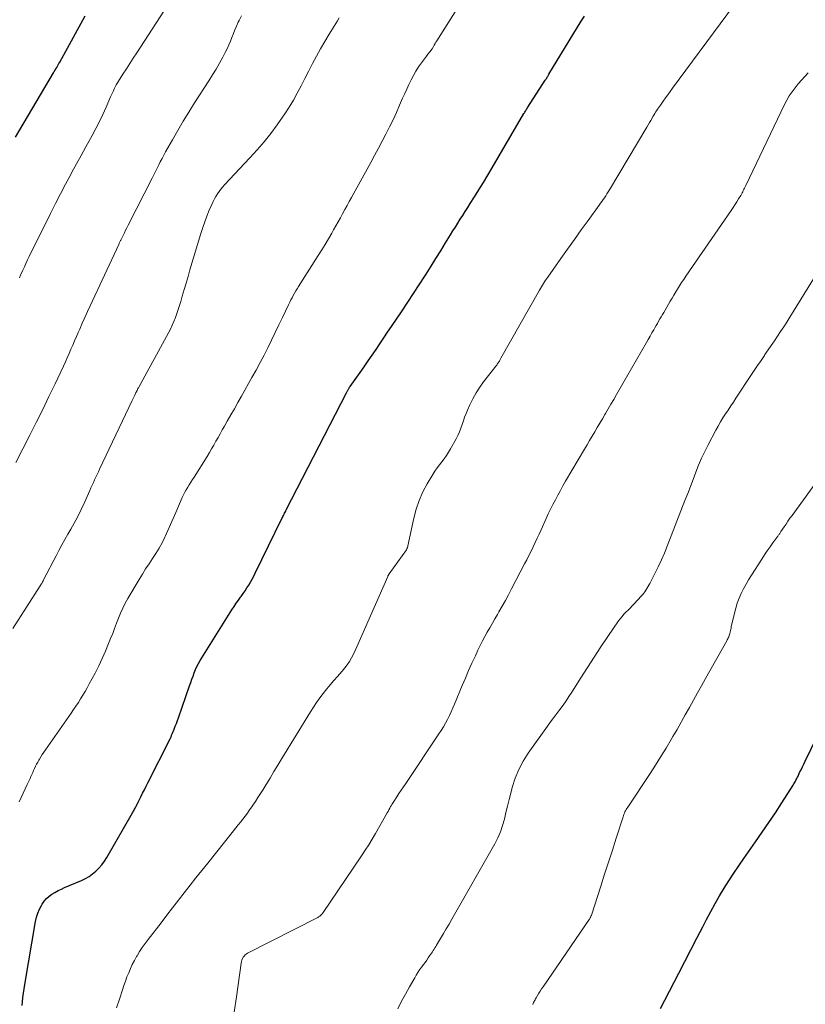
# Model space of a CAD drawing. Units: feet. Extents: x 1940000 to 1945055, y 570000 to 575010.
# Drawn here: x 1940411 to 1940516, y 571667 to 571799 of the extents above; entities that cross this region are included whole.
import ezdxf

# ---------------------------------------------------------------- set-up
doc = ezdxf.new("R2010")
doc.units = ezdxf.units.FT
doc.header["$LTSCALE"] = 100
doc.header["$MEASUREMENT"] = 0
doc.layers.add('CONTOUR INDEX', color=32, linetype='Continuous', lineweight=25)
doc.layers.add('CONTOUR INTERMEDIATE', color=40, linetype='Continuous', lineweight=15)

msp = doc.modelspace()

# ---------------------------------------------------------------- linework, layer by layer
at = {"layer": 'CONTOUR INDEX', "flags": 128}
for points, elevation in [([(1940410.29, 571783.47), (1940415.39, 571792.11), (1940415.49, 571792.29), (1940415.6, 571792.47), (1940415.7, 571792.65), (1940415.81, 571792.83), (1940415.91, 571793.01), (1940416.02, 571793.19), (1940416.12, 571793.37), (1940416.22, 571793.55), (1940419.65, 571799.8)], 1080), ([(1940411.16, 571666.76), (1940411.2, 571667.24), (1940411.27, 571667.82), (1940411.34, 571668.4), (1940411.42, 571668.98), (1940411.51, 571669.55), (1940412.96, 571678.04), (1940413.09, 571678.61), (1940413.26, 571679.16), (1940413.48, 571679.69), (1940413.75, 571680.2), (1940413.85, 571680.38), (1940414.12, 571680.77), (1940414.43, 571681.13), (1940414.78, 571681.44), (1940415.17, 571681.71), (1940415.58, 571681.95), (1940416.01, 571682.18), (1940416.44, 571682.39), (1940416.88, 571682.58), (1940419.15, 571683.55), (1940419.67, 571683.8), (1940420.17, 571684.09), (1940420.64, 571684.43), (1940421.08, 571684.81), (1940421.49, 571685.22), (1940421.87, 571685.66), (1940422.21, 571686.13), (1940422.53, 571686.62), (1940426.01, 571692.64), (1940426.08, 571692.76), (1940426.14, 571692.88), (1940426.21, 571693), (1940426.27, 571693.12), (1940426.28, 571693.14), (1940426.34, 571693.25), (1940426.4, 571693.37), (1940426.46, 571693.48), (1940426.52, 571693.6), (1940426.58, 571693.72), (1940426.63, 571693.83), (1940426.69, 571693.95), (1940426.75, 571694.07), (1940427.11, 571694.78), (1940427.35, 571695.26), (1940427.59, 571695.73), (1940427.83, 571696.21), (1940428.07, 571696.69), (1940431.04, 571702.6), (1940431.08, 571702.69), (1940431.13, 571702.78), (1940431.17, 571702.88), (1940431.21, 571702.97), (1940431.25, 571703.06), (1940431.29, 571703.15), (1940431.33, 571703.25), (1940431.36, 571703.34), (1940431.59, 571703.9), (1940431.74, 571704.28), (1940431.89, 571704.65), (1940432.02, 571705.03), (1940432.16, 571705.41), (1940433.67, 571709.73), (1940433.82, 571710.16), (1940433.98, 571710.6), (1940434.13, 571711.03), (1940434.29, 571711.47), (1940434.46, 571711.89), (1940434.65, 571712.31), (1940434.86, 571712.72), (1940435.09, 571713.12), (1940439.35, 571719.95), (1940439.63, 571720.38), (1940439.92, 571720.81), (1940440.21, 571721.23), (1940440.51, 571721.65), (1940440.58, 571721.74), (1940440.85, 571722.11), (1940441.11, 571722.49), (1940441.36, 571722.87), (1940441.6, 571723.26), (1940441.83, 571723.65), (1940442.05, 571724.05), (1940442.27, 571724.46), (1940442.47, 571724.87), (1940446.06, 571732.19), (1940446.13, 571732.33), (1940446.2, 571732.48), (1940446.28, 571732.63), (1940446.35, 571732.77), (1940446.43, 571732.92), (1940446.5, 571733.06), (1940446.58, 571733.21), (1940446.65, 571733.35), (1940454.74, 571749.1), (1940454.78, 571749.18), (1940454.83, 571749.27), (1940454.87, 571749.35), (1940454.91, 571749.43), (1940454.93, 571749.46), (1940454.97, 571749.53), (1940455, 571749.6), (1940455.04, 571749.67), (1940455.08, 571749.74), (1940455.16, 571749.87), (1940455.22, 571749.95), (1940456.59, 571751.85), (1940457.13, 571752.61), (1940457.66, 571753.38), (1940458.19, 571754.15), (1940458.71, 571754.93), (1940459.23, 571755.7), (1940459.74, 571756.48), (1940460.26, 571757.25), (1940460.78, 571758.03), (1940462.2, 571760.14), (1940462.98, 571761.3), (1940463.75, 571762.46), (1940464.51, 571763.63), (1940465.27, 571764.8), (1940465.43, 571765.06), (1940466.1, 571766.11), (1940466.76, 571767.16), (1940467.42, 571768.21), (1940468.06, 571769.27), (1940468.71, 571770.33), (1940469.04, 571770.86), (1940469.36, 571771.39), (1940469.69, 571771.92), (1940470.03, 571772.44), (1940470.36, 571772.96), (1940470.69, 571773.49), (1940471.03, 571774.01), (1940471.36, 571774.54), (1940471.92, 571775.43), (1940472.53, 571776.4), (1940473.13, 571777.38), (1940473.73, 571778.36), (1940474.31, 571779.35), (1940478.57, 571786.63), (1940478.63, 571786.74), (1940478.7, 571786.85), (1940478.77, 571786.97), (1940478.84, 571787.08), (1940478.91, 571787.19), (1940478.98, 571787.3), (1940479.05, 571787.41), (1940479.12, 571787.52), (1940481.44, 571791.13), (1940481.5, 571791.23), (1940481.57, 571791.32), (1940481.63, 571791.42), (1940481.69, 571791.52), (1940481.75, 571791.62), (1940481.81, 571791.72), (1940481.87, 571791.82), (1940481.93, 571791.92), (1940486.28, 571799.05), (1940486.71, 571799.75)], 1100), ([(1940496.91, 571666.32), (1940497.49, 571667.46), (1940499.38, 571671.09), (1940500.18, 571672.65), (1940500.99, 571674.21), (1940501.8, 571675.77), (1940502.61, 571677.33), (1940503.12, 571678.32), (1940503.68, 571679.38), (1940504.25, 571680.43), (1940504.85, 571681.47), (1940505.47, 571682.49), (1940506.1, 571683.51), (1940506.75, 571684.51), (1940507.42, 571685.51), (1940508.11, 571686.49), (1940509.68, 571688.72), (1940510.59, 571690.02), (1940511.48, 571691.33), (1940512.35, 571692.65), (1940513.21, 571693.98), (1940514.73, 571696.37), (1940514.82, 571696.52), (1940514.91, 571696.66), (1940514.99, 571696.81), (1940515.08, 571696.97), (1940515.16, 571697.12), (1940515.24, 571697.27), (1940515.31, 571697.43), (1940515.39, 571697.58), (1940515.61, 571698.04), (1940515.8, 571698.43), (1940515.99, 571698.82), (1940516.17, 571699.2), (1940516.36, 571699.59), (1940519.57, 571706.2)], 1120)]:
    msp.add_lwpolyline(points, dxfattribs=dict(at, elevation=elevation))
at = {"layer": 'CONTOUR INTERMEDIATE', "flags": 128}
for points, elevation in [([(1940410.75, 571694.11), (1940411.85, 571696.44), (1940411.98, 571696.71), (1940412.1, 571696.98), (1940412.23, 571697.24), (1940412.35, 571697.51), (1940412.47, 571697.78), (1940412.59, 571698.05), (1940412.71, 571698.32), (1940412.83, 571698.59), (1940412.84, 571698.62), (1940412.97, 571698.9), (1940413.11, 571699.17), (1940413.26, 571699.44), (1940413.41, 571699.71), (1940413.48, 571699.84), (1940413.68, 571700.17), (1940413.88, 571700.49), (1940414.09, 571700.81), (1940414.31, 571701.12), (1940417.75, 571706.05), (1940418.08, 571706.52), (1940418.4, 571707), (1940418.72, 571707.48), (1940419.03, 571707.97), (1940419.33, 571708.46), (1940419.63, 571708.95), (1940419.91, 571709.46), (1940420.19, 571709.96), (1940420.96, 571711.42), (1940421.46, 571712.39), (1940421.93, 571713.38), (1940422.37, 571714.38), (1940422.79, 571715.39), (1940423.06, 571716.07), (1940423.33, 571716.75), (1940423.59, 571717.44), (1940423.85, 571718.12), (1940424.11, 571718.81), (1940424.39, 571719.49), (1940424.69, 571720.16), (1940425.02, 571720.81), (1940425.38, 571721.45), (1940426.89, 571724.01), (1940427.32, 571724.72), (1940427.76, 571725.43), (1940428.22, 571726.12), (1940428.69, 571726.81), (1940429.15, 571727.51), (1940429.58, 571728.22), (1940429.97, 571728.95), (1940430.34, 571729.69), (1940430.39, 571729.79), (1940430.75, 571730.6), (1940431.12, 571731.41), (1940431.47, 571732.22), (1940431.82, 571733.03), (1940432.67, 571735.01), (1940432.83, 571735.38), (1940433.01, 571735.73), (1940433.2, 571736.08), (1940433.41, 571736.42), (1940433.62, 571736.75), (1940433.83, 571737.09), (1940434.05, 571737.43), (1940434.26, 571737.76), (1940436.02, 571740.56), (1940436.32, 571741.06), (1940436.62, 571741.57), (1940436.92, 571742.07), (1940437.2, 571742.59), (1940437.49, 571743.1), (1940437.77, 571743.61), (1940438.06, 571744.12), (1940438.35, 571744.63), (1940438.73, 571745.29), (1940439.2, 571746.13), (1940439.68, 571746.97), (1940440.15, 571747.81), (1940440.63, 571748.65), (1940442.04, 571751.17), (1940442.59, 571752.16), (1940443.13, 571753.16), (1940443.66, 571754.16), (1940444.17, 571755.17), (1940444.68, 571756.18), (1940445.18, 571757.2), (1940445.67, 571758.22), (1940446.16, 571759.24), (1940446.96, 571760.95), (1940447.11, 571761.27), (1940447.27, 571761.58), (1940447.43, 571761.88), (1940447.59, 571762.19), (1940447.76, 571762.49), (1940447.94, 571762.79), (1940448.12, 571763.09), (1940448.3, 571763.39), (1940450.94, 571767.57), (1940451.41, 571768.31), (1940451.86, 571769.06), (1940452.31, 571769.81), (1940452.75, 571770.57), (1940453, 571771.01), (1940453.31, 571771.55), (1940453.62, 571772.1), (1940453.92, 571772.64), (1940454.22, 571773.18), (1940454.52, 571773.73), (1940454.82, 571774.27), (1940455.11, 571774.82), (1940455.41, 571775.36), (1940458, 571780.07), (1940458.52, 571781.02), (1940459.03, 571781.97), (1940459.53, 571782.93), (1940460.03, 571783.88), (1940460.52, 571784.85), (1940460.99, 571785.82), (1940461.44, 571786.8), (1940461.88, 571787.78), (1940462.28, 571788.71), (1940462.56, 571789.33), (1940462.83, 571789.94), (1940463.12, 571790.55), (1940463.41, 571791.16), (1940463.72, 571791.76), (1940464.06, 571792.34), (1940464.42, 571792.91), (1940464.8, 571793.46), (1940465.47, 571794.36), (1940465.56, 571794.49), (1940465.65, 571794.61), (1940465.75, 571794.73), (1940465.85, 571794.84), (1940465.97, 571794.99), (1940466.01, 571795.03), (1940466.04, 571795.08), (1940466.08, 571795.12), (1940466.11, 571795.17), (1940466.14, 571795.22), (1940466.17, 571795.27), (1940466.2, 571795.32), (1940466.23, 571795.36), (1940466.41, 571795.65), (1940466.52, 571795.84), (1940466.64, 571796.04), (1940466.76, 571796.23), (1940466.88, 571796.42), (1940471.73, 571804.14)], 1096), ([(1940423.86, 571666.41), (1940424.24, 571667.61), (1940424.64, 571668.86), (1940424.84, 571669.44), (1940425.04, 571670.01), (1940425.25, 571670.58), (1940425.48, 571671.14), (1940425.72, 571671.7), (1940425.97, 571672.25), (1940426.25, 571672.79), (1940426.55, 571673.32), (1940426.6, 571673.42), (1940426.95, 571673.98), (1940427.31, 571674.54), (1940427.69, 571675.09), (1940428.09, 571675.62), (1940429.83, 571677.87), (1940430.6, 571678.87), (1940431.38, 571679.88), (1940432.16, 571680.89), (1940432.94, 571681.89), (1940433.73, 571682.9), (1940434.51, 571683.9), (1940435.31, 571684.9), (1940436.1, 571685.89), (1940439.57, 571690.22), (1940439.89, 571690.61), (1940440.2, 571691.01), (1940440.52, 571691.4), (1940440.83, 571691.8), (1940441.14, 571692.2), (1940441.44, 571692.6), (1940441.73, 571693.02), (1940442.01, 571693.43), (1940442.16, 571693.65), (1940442.51, 571694.18), (1940442.85, 571694.72), (1940443.19, 571695.25), (1940443.53, 571695.79), (1940443.93, 571696.45), (1940444.47, 571697.32), (1940445, 571698.19), (1940445.53, 571699.06), (1940446.07, 571699.93), (1940449.92, 571706.23), (1940450.32, 571706.86), (1940450.73, 571707.48), (1940451.17, 571708.09), (1940451.62, 571708.69), (1940452.08, 571709.29), (1940452.56, 571709.86), (1940453.04, 571710.43), (1940453.54, 571710.98), (1940453.81, 571711.27), (1940454.17, 571711.68), (1940454.51, 571712.11), (1940454.83, 571712.55), (1940455.13, 571713), (1940455.41, 571713.47), (1940455.68, 571713.95), (1940455.92, 571714.44), (1940456.15, 571714.94), (1940460.27, 571724.41), (1940460.29, 571724.45), (1940460.31, 571724.5), (1940460.34, 571724.54), (1940460.36, 571724.59), (1940460.39, 571724.63), (1940460.41, 571724.67), (1940460.44, 571724.71), (1940460.47, 571724.76), (1940462.78, 571727.99), (1940462.82, 571728.05), (1940462.85, 571728.12), (1940462.89, 571728.18), (1940462.91, 571728.25), (1940462.94, 571728.31), (1940462.96, 571728.38), (1940462.98, 571728.45), (1940462.99, 571728.52), (1940463.78, 571732.26), (1940464.09, 571733.47), (1940464.49, 571734.64), (1940465, 571735.77), (1940465.58, 571736.87), (1940466.34, 571738.12), (1940466.62, 571738.56), (1940466.91, 571739), (1940467.22, 571739.42), (1940467.55, 571739.83), (1940467.87, 571740.24), (1940468.17, 571740.66), (1940468.45, 571741.11), (1940468.72, 571741.56), (1940469.45, 571742.91), (1940469.69, 571743.38), (1940469.91, 571743.85), (1940470.1, 571744.34), (1940470.27, 571744.83), (1940470.44, 571745.33), (1940470.61, 571745.82), (1940470.8, 571746.3), (1940471.01, 571746.79), (1940471.31, 571747.49), (1940471.7, 571748.31), (1940472.14, 571749.1), (1940472.63, 571749.86), (1940473.16, 571750.59), (1940474.67, 571752.51), (1940474.75, 571752.62), (1940474.83, 571752.73), (1940474.92, 571752.84), (1940475, 571752.95), (1940475.03, 571752.99), (1940475.09, 571753.08), (1940475.16, 571753.17), (1940475.22, 571753.27), (1940475.27, 571753.36), (1940475.33, 571753.46), (1940475.38, 571753.56), (1940475.44, 571753.65), (1940475.49, 571753.75), (1940480.68, 571762.91), (1940480.81, 571763.14), (1940480.94, 571763.36), (1940481.07, 571763.59), (1940481.21, 571763.81), (1940481.35, 571764.03), (1940481.49, 571764.25), (1940481.64, 571764.46), (1940481.78, 571764.67), (1940483.52, 571767.14), (1940484.43, 571768.42), (1940485.35, 571769.71), (1940486.27, 571770.99), (1940487.19, 571772.27), (1940488.69, 571774.33), (1940488.87, 571774.58), (1940489.05, 571774.83), (1940489.22, 571775.08), (1940489.39, 571775.33), (1940489.56, 571775.59), (1940489.73, 571775.85), (1940489.89, 571776.11), (1940490.05, 571776.38), (1940495.07, 571784.81), (1940495.25, 571785.12), (1940495.43, 571785.42), (1940495.61, 571785.72), (1940495.79, 571786.03), (1940495.91, 571786.24), (1940496.03, 571786.44), (1940496.14, 571786.63), (1940496.27, 571786.83), (1940496.39, 571787.03), (1940496.51, 571787.22), (1940496.64, 571787.41), (1940496.77, 571787.6), (1940496.9, 571787.79), (1940497.26, 571788.3), (1940497.58, 571788.74), (1940497.89, 571789.18), (1940498.21, 571789.62), (1940498.53, 571790.05), (1940506.73, 571801.13)], 1104), ([(1940410.3, 571739.72), (1940412.2, 571743.41), (1940413.07, 571745.13), (1940413.93, 571746.86), (1940414.77, 571748.59), (1940415.6, 571750.33), (1940416.71, 571752.7), (1940416.98, 571753.26), (1940417.23, 571753.82), (1940417.48, 571754.39), (1940417.73, 571754.96), (1940417.97, 571755.53), (1940418.21, 571756.1), (1940418.46, 571756.67), (1940418.71, 571757.23), (1940418.9, 571757.67), (1940419.25, 571758.46), (1940419.6, 571759.24), (1940419.95, 571760.02), (1940420.31, 571760.8), (1940424.14, 571769.03), (1940424.18, 571769.12), (1940424.22, 571769.21), (1940424.26, 571769.29), (1940424.3, 571769.38), (1940424.34, 571769.47), (1940424.38, 571769.56), (1940424.42, 571769.64), (1940424.47, 571769.73), (1940424.73, 571770.25), (1940424.9, 571770.6), (1940425.07, 571770.95), (1940425.25, 571771.3), (1940425.42, 571771.64), (1940428.62, 571777.97), (1940428.85, 571778.41), (1940429.07, 571778.85), (1940429.29, 571779.29), (1940429.51, 571779.73), (1940429.73, 571780.17), (1940429.96, 571780.61), (1940430.19, 571781.05), (1940430.43, 571781.48), (1940431.35, 571783.13), (1940432.07, 571784.38), (1940432.8, 571785.62), (1940433.55, 571786.85), (1940434.32, 571788.07), (1940436.24, 571791.06), (1940436.73, 571791.84), (1940437.21, 571792.62), (1940437.66, 571793.42), (1940438.11, 571794.22), (1940438.46, 571794.87), (1940438.71, 571795.36), (1940438.94, 571795.86), (1940439.15, 571796.36), (1940439.35, 571796.88), (1940439.54, 571797.39), (1940439.73, 571797.9), (1940439.95, 571798.41), (1940440.18, 571798.91), (1940440.3, 571799.17), (1940440.62, 571799.79)], 1088), ([(1940410.8, 571764.56), (1940410.86, 571764.68), (1940410.91, 571764.8), (1940410.96, 571764.91), (1940411.26, 571765.59), (1940411.47, 571766.05), (1940411.68, 571766.5), (1940411.9, 571766.96), (1940412.11, 571767.41), (1940414.97, 571773.22), (1940415.63, 571774.53), (1940416.3, 571775.84), (1940416.99, 571777.14), (1940417.69, 571778.44), (1940417.86, 571778.75), (1940418.48, 571779.89), (1940419.11, 571781.02), (1940419.73, 571782.16), (1940420.35, 571783.29), (1940420.58, 571783.71), (1940421.08, 571784.64), (1940421.56, 571785.58), (1940422.01, 571786.53), (1940422.45, 571787.49), (1940423.05, 571788.88), (1940423.17, 571789.15), (1940423.29, 571789.42), (1940423.42, 571789.7), (1940423.54, 571789.97), (1940423.68, 571790.24), (1940423.81, 571790.5), (1940423.96, 571790.76), (1940424.12, 571791.01), (1940424.71, 571791.94), (1940425.17, 571792.66), (1940425.63, 571793.37), (1940426.09, 571794.09), (1940426.56, 571794.8), (1940430.21, 571800.43)], 1084), ([(1940409.94, 571717.4), (1940413.61, 571723.17), (1940413.67, 571723.28), (1940413.74, 571723.38), (1940413.8, 571723.49), (1940413.86, 571723.6), (1940413.92, 571723.71), (1940413.98, 571723.82), (1940414.04, 571723.93), (1940414.1, 571724.04), (1940415.72, 571727.17), (1940416.11, 571727.91), (1940416.5, 571728.65), (1940416.91, 571729.38), (1940417.32, 571730.11), (1940417.7, 571730.76), (1940417.93, 571731.16), (1940418.15, 571731.56), (1940418.37, 571731.97), (1940418.59, 571732.38), (1940418.8, 571732.79), (1940419, 571733.21), (1940419.2, 571733.62), (1940419.39, 571734.04), (1940420.25, 571735.99), (1940420.41, 571736.34), (1940420.57, 571736.7), (1940420.74, 571737.05), (1940420.91, 571737.41), (1940421.07, 571737.76), (1940421.24, 571738.11), (1940421.41, 571738.47), (1940421.58, 571738.82), (1940425.94, 571748.05), (1940426.03, 571748.24), (1940426.12, 571748.42), (1940426.2, 571748.6), (1940426.29, 571748.79), (1940426.46, 571749.16), (1940426.48, 571749.21), (1940426.6, 571749.43), (1940426.66, 571749.55), (1940426.72, 571749.66), (1940426.78, 571749.77), (1940426.84, 571749.88), (1940430.81, 571757.17), (1940431.08, 571757.67), (1940431.32, 571758.18), (1940431.55, 571758.7), (1940431.77, 571759.23), (1940431.96, 571759.76), (1940432.15, 571760.3), (1940432.32, 571760.84), (1940432.48, 571761.38), (1940432.68, 571762.08), (1940432.93, 571762.97), (1940433.19, 571763.86), (1940433.45, 571764.75), (1940433.71, 571765.64), (1940435.17, 571770.52), (1940435.42, 571771.31), (1940435.69, 571772.1), (1940435.99, 571772.87), (1940436.3, 571773.64), (1940436.64, 571774.44), (1940436.81, 571774.8), (1940436.99, 571775.16), (1940437.18, 571775.5), (1940437.39, 571775.84), (1940437.62, 571776.17), (1940437.86, 571776.48), (1940438.11, 571776.79), (1940438.37, 571777.08), (1940441.76, 571780.69), (1940442.73, 571781.75), (1940443.67, 571782.85), (1940444.57, 571783.97), (1940445.43, 571785.12), (1940445.84, 571785.69), (1940446.46, 571786.59), (1940447.06, 571787.5), (1940447.61, 571788.44), (1940448.13, 571789.4), (1940448.64, 571790.37), (1940449.14, 571791.34), (1940449.64, 571792.31), (1940450.13, 571793.28), (1940450.17, 571793.36), (1940450.7, 571794.36), (1940451.24, 571795.35), (1940451.81, 571796.33), (1940452.39, 571797.31), (1940453.51, 571799.11), (1940453.74, 571799.49)], 1092), ([(1940439.67, 571665.84), (1940439.96, 571667.91), (1940440.59, 571672.45), (1940440.63, 571672.65), (1940440.68, 571672.85), (1940440.77, 571673.04), (1940440.86, 571673.22), (1940440.99, 571673.39), (1940441.12, 571673.54), (1940441.28, 571673.66), (1940441.46, 571673.77), (1940450.9, 571678.59), (1940450.99, 571678.64), (1940451.07, 571678.69), (1940451.16, 571678.75), (1940451.24, 571678.82), (1940451.31, 571678.89), (1940451.38, 571678.96), (1940451.45, 571679.04), (1940451.51, 571679.12), (1940456.76, 571686.87), (1940457.25, 571687.6), (1940457.72, 571688.35), (1940458.18, 571689.1), (1940458.63, 571689.87), (1940460.2, 571692.63), (1940460.32, 571692.84), (1940460.44, 571693.05), (1940460.56, 571693.26), (1940460.67, 571693.47), (1940460.74, 571693.59), (1940460.83, 571693.74), (1940460.91, 571693.88), (1940461, 571694.02), (1940461.09, 571694.16), (1940461.5, 571694.78), (1940461.79, 571695.22), (1940462.09, 571695.67), (1940462.39, 571696.12), (1940462.69, 571696.56), (1940467.15, 571703.24), (1940467.46, 571703.72), (1940467.75, 571704.2), (1940468.03, 571704.7), (1940468.3, 571705.2), (1940468.56, 571705.71), (1940468.81, 571706.22), (1940469.04, 571706.74), (1940469.26, 571707.26), (1940470.29, 571709.75), (1940470.71, 571710.76), (1940471.15, 571711.77), (1940471.59, 571712.77), (1940472.05, 571713.76), (1940472.4, 571714.51), (1940472.69, 571715.13), (1940473, 571715.74), (1940473.32, 571716.34), (1940473.65, 571716.94), (1940473.99, 571717.53), (1940474.33, 571718.12), (1940474.67, 571718.72), (1940475.01, 571719.31), (1940475.21, 571719.65), (1940475.65, 571720.42), (1940476.08, 571721.19), (1940476.5, 571721.96), (1940476.92, 571722.74), (1940478.67, 571726.11), (1940478.96, 571726.67), (1940479.25, 571727.24), (1940479.53, 571727.81), (1940479.8, 571728.39), (1940480.07, 571728.96), (1940480.34, 571729.54), (1940480.61, 571730.12), (1940480.87, 571730.7), (1940481.55, 571732.19), (1940481.85, 571732.83), (1940482.16, 571733.47), (1940482.47, 571734.11), (1940482.8, 571734.73), (1940483.13, 571735.36), (1940483.47, 571735.98), (1940483.82, 571736.6), (1940484.17, 571737.21), (1940486.7, 571741.51), (1940487.05, 571742.09), (1940487.39, 571742.68), (1940487.74, 571743.26), (1940488.08, 571743.85), (1940488.42, 571744.44), (1940488.77, 571745.02), (1940489.11, 571745.61), (1940489.45, 571746.2), (1940489.51, 571746.3), (1940489.89, 571746.94), (1940490.26, 571747.58), (1940490.63, 571748.22), (1940491, 571748.87), (1940495.03, 571755.87), (1940495.28, 571756.29), (1940495.52, 571756.72), (1940495.77, 571757.15), (1940496.01, 571757.57), (1940496.16, 571757.83), (1940496.33, 571758.13), (1940496.5, 571758.43), (1940496.67, 571758.73), (1940496.84, 571759.03), (1940497.01, 571759.32), (1940497.18, 571759.62), (1940497.36, 571759.92), (1940497.53, 571760.22), (1940497.98, 571761), (1940498.22, 571761.41), (1940498.47, 571761.83), (1940498.72, 571762.25), (1940498.97, 571762.66), (1940499.21, 571763.05), (1940499.34, 571763.27), (1940499.47, 571763.49), (1940499.61, 571763.7), (1940499.75, 571763.92), (1940499.89, 571764.13), (1940500.04, 571764.34), (1940500.18, 571764.55), (1940500.32, 571764.77), (1940506.4, 571773.62), (1940506.66, 571774), (1940506.91, 571774.39), (1940507.16, 571774.78), (1940507.4, 571775.17), (1940507.69, 571775.64), (1940507.78, 571775.8), (1940507.87, 571775.97), (1940507.96, 571776.13), (1940508.04, 571776.3), (1940508.12, 571776.47), (1940508.2, 571776.63), (1940508.28, 571776.8), (1940508.36, 571776.97), (1940513.56, 571787.86), (1940513.87, 571788.45), (1940514.21, 571789.03), (1940514.59, 571789.58), (1940514.99, 571790.11), (1940515.42, 571790.62), (1940515.86, 571791.12), (1940516.31, 571791.62), (1940516.76, 571792.11)], 1108), ([(1940461.62, 571666.31), (1940462.13, 571667.3), (1940462.66, 571668.28), (1940463.21, 571669.25), (1940463.9, 571670.47), (1940464.11, 571670.83), (1940464.33, 571671.18), (1940464.56, 571671.53), (1940464.8, 571671.87), (1940464.85, 571671.94), (1940465.07, 571672.24), (1940465.29, 571672.54), (1940465.51, 571672.85), (1940465.73, 571673.15), (1940465.91, 571673.4), (1940466.04, 571673.58), (1940466.16, 571673.76), (1940466.27, 571673.94), (1940466.39, 571674.12), (1940466.5, 571674.31), (1940466.61, 571674.49), (1940466.72, 571674.67), (1940466.83, 571674.86), (1940467.38, 571675.76), (1940467.76, 571676.4), (1940468.14, 571677.04), (1940468.52, 571677.68), (1940468.89, 571678.33), (1940474.66, 571688.49), (1940475.07, 571689.28), (1940475.42, 571690.1), (1940475.71, 571690.94), (1940475.95, 571691.8), (1940476.16, 571692.68), (1940476.37, 571693.55), (1940476.58, 571694.42), (1940476.81, 571695.29), (1940477, 571696.06), (1940477.4, 571697.28), (1940477.87, 571698.46), (1940478.47, 571699.59), (1940479.16, 571700.67), (1940481.75, 571704.31), (1940482.16, 571704.87), (1940482.57, 571705.44), (1940482.99, 571706), (1940483.41, 571706.55), (1940483.83, 571707.11), (1940484.23, 571707.68), (1940484.62, 571708.26), (1940485, 571708.85), (1940486.21, 571710.78), (1940487.1, 571712.18), (1940488, 571713.57), (1940488.91, 571714.96), (1940489.84, 571716.33), (1940491.28, 571718.43), (1940491.51, 571718.74), (1940491.75, 571719.05), (1940492.01, 571719.34), (1940492.28, 571719.62), (1940492.56, 571719.89), (1940492.83, 571720.17), (1940493.1, 571720.45), (1940493.37, 571720.73), (1940494.34, 571721.77), (1940494.51, 571721.96), (1940494.67, 571722.16), (1940494.82, 571722.37), (1940494.96, 571722.58), (1940495.09, 571722.8), (1940495.22, 571723.02), (1940495.34, 571723.25), (1940495.47, 571723.47), (1940496.16, 571724.81), (1940496.61, 571725.72), (1940497.04, 571726.63), (1940497.44, 571727.56), (1940497.82, 571728.49), (1940500.21, 571734.63), (1940500.58, 571735.57), (1940500.94, 571736.52), (1940501.3, 571737.47), (1940501.66, 571738.42), (1940502.03, 571739.37), (1940502.43, 571740.3), (1940502.86, 571741.21), (1940503.32, 571742.12), (1940504.35, 571744.07), (1940504.66, 571744.63), (1940504.97, 571745.18), (1940505.31, 571745.72), (1940505.65, 571746.26), (1940506, 571746.79), (1940506.35, 571747.33), (1940506.71, 571747.86), (1940507.06, 571748.39), (1940509.05, 571751.42), (1940509.5, 571752.1), (1940509.96, 571752.78), (1940510.42, 571753.46), (1940510.88, 571754.13), (1940510.95, 571754.24), (1940511.37, 571754.86), (1940511.8, 571755.48), (1940512.22, 571756.11), (1940512.64, 571756.73), (1940513.06, 571757.36), (1940513.47, 571757.99), (1940513.88, 571758.62), (1940514.28, 571759.26), (1940519.56, 571767.84)], 1112), ([(1940479.75, 571666.89), (1940479.82, 571667.01), (1940479.88, 571667.14), (1940479.95, 571667.26), (1940480.01, 571667.38), (1940480.08, 571667.51), (1940480.14, 571667.63), (1940480.21, 571667.75), (1940480.41, 571668.1), (1940480.59, 571668.39), (1940480.76, 571668.68), (1940480.95, 571668.97), (1940481.14, 571669.25), (1940487.34, 571678.29), (1940487.39, 571678.36), (1940487.44, 571678.43), (1940487.48, 571678.51), (1940487.51, 571678.58), (1940487.55, 571678.66), (1940487.58, 571678.74), (1940487.61, 571678.82), (1940487.64, 571678.9), (1940488.89, 571682.78), (1940489.41, 571684.39), (1940489.93, 571686), (1940490.45, 571687.61), (1940490.97, 571689.22), (1940491.89, 571692.09), (1940491.95, 571692.26), (1940492.01, 571692.43), (1940492.08, 571692.59), (1940492.15, 571692.76), (1940492.23, 571692.92), (1940492.32, 571693.07), (1940492.41, 571693.22), (1940492.51, 571693.38), (1940495.52, 571697.92), (1940496.26, 571699.05), (1940496.98, 571700.19), (1940497.68, 571701.34), (1940498.37, 571702.5), (1940498.59, 571702.89), (1940499.15, 571703.86), (1940499.71, 571704.83), (1940500.25, 571705.81), (1940500.8, 571706.79), (1940501.34, 571707.77), (1940501.88, 571708.75), (1940502.43, 571709.73), (1940502.97, 571710.71), (1940505.81, 571715.76), (1940505.88, 571715.9), (1940505.95, 571716.04), (1940506.02, 571716.18), (1940506.08, 571716.32), (1940506.13, 571716.47), (1940506.18, 571716.61), (1940506.23, 571716.76), (1940506.26, 571716.91), (1940506.27, 571716.96), (1940506.31, 571717.13), (1940506.35, 571717.31), (1940506.39, 571717.48), (1940506.43, 571717.66), (1940506.84, 571719.48), (1940507.02, 571720.16), (1940507.23, 571720.83), (1940507.48, 571721.48), (1940507.76, 571722.12), (1940508.08, 571722.75), (1940508.41, 571723.37), (1940508.76, 571723.97), (1940509.13, 571724.57), (1940510.52, 571726.76), (1940510.88, 571727.31), (1940511.25, 571727.86), (1940511.63, 571728.39), (1940512.01, 571728.93), (1940512.68, 571729.85), (1940512.73, 571729.92), (1940512.78, 571729.99), (1940512.84, 571730.07), (1940512.89, 571730.14), (1940512.94, 571730.21), (1940513, 571730.29), (1940513.05, 571730.36), (1940513.1, 571730.44), (1940513.52, 571731.07), (1940513.78, 571731.46), (1940514.04, 571731.85), (1940514.31, 571732.23), (1940514.59, 571732.61), (1940517.63, 571736.82)], 1116)]:
    msp.add_lwpolyline(points, dxfattribs=dict(at, elevation=elevation))

doc.saveas('drawing.dxf')
